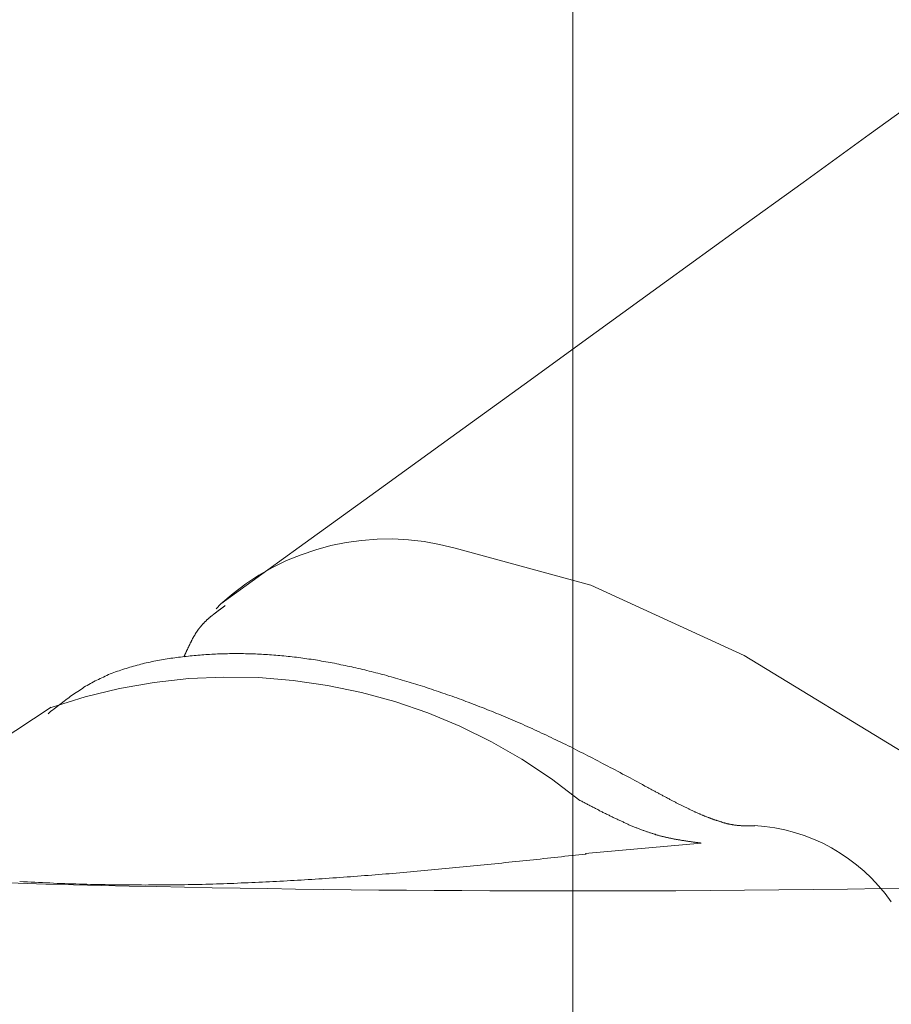
# Model space of a CAD drawing. Extents: x 0 to 1050, y 0 to 1579.
# Drawn here: x 690 to 693, y 1174 to 1177 of the extents above; entities that cross this region are included whole.
import ezdxf

# ---------------------------------------------------------------- set-up
doc = ezdxf.new("R2010")
doc.units = 0
doc.header["$LTSCALE"] = 5
doc.linetypes.add('YCENTER_1', pattern=[13, 10, -1, 1, -1])
doc.linetypes.add('YDIVIDE_1', pattern=[15, 10, -1, 1, -1, 1, -1])
doc.layers.add('YKK_13', color=4, linetype='CONTINUOUS', lineweight=13)

msp = doc.modelspace()

# ---------------------------------------------------------------- linework, layer by layer
at = {"layer": 'YKK_13', "linetype": 'YCENTER_1'}
msp.add_line((691.65, 1199.9626), (691.65, 1171.2132), dxfattribs=at)
at = {"layer": 'YKK_13', "linetype": 'YDIVIDE_1'}
for p, q in [((692.5263, 1176.7001), (692.7173, 1176.8386)), ((692.3308, 1176.5586), (692.5263, 1176.7001)), ((692.1313, 1176.4141), (692.3308, 1176.5586)), ((691.9273, 1176.2666), (692.1313, 1176.4141)), ((691.7188, 1176.1156), (691.9273, 1176.2666)), ((691.5058, 1175.9611), (691.7188, 1176.1156)), ((691.2883, 1175.8036), (691.5058, 1175.9611)), ((691.0663, 1175.6431), (691.2883, 1175.8036)), ((690.8393, 1175.4791), (691.0663, 1175.6431)), ((690.6083, 1175.3116), (690.8393, 1175.4791)), ((691.3014, 1175.4761), (691.7027, 1175.3667)), ((691.7027, 1175.3667), (692.1564, 1175.159)), ((690.6081, 1175.3116), (690.594, 1175.2968)), ((690.6108, 1175.2991), (690.6098, 1175.2981)), ((690.6118, 1175.2996), (690.6108, 1175.2991)), ((690.6128, 1175.3006), (690.6118, 1175.2996)), ((690.6138, 1175.3011), (690.6128, 1175.3006)), ((690.6148, 1175.3021), (690.6138, 1175.3011)), ((690.6158, 1175.3026), (690.6148, 1175.3021)), ((690.6168, 1175.3036), (690.6158, 1175.3026)), ((690.6178, 1175.3041), (690.6168, 1175.3036)), ((690.6188, 1175.3051), (690.6178, 1175.3041)), ((690.6198, 1175.3056), (690.6188, 1175.3051)), ((690.6208, 1175.3066), (690.6198, 1175.3056)), ((690.5733, 1175.2701), (690.5723, 1175.2691)), ((690.5743, 1175.2706), (690.5733, 1175.2701)), ((690.5753, 1175.2716), (690.5743, 1175.2706)), ((690.5763, 1175.2721), (690.5753, 1175.2716)), ((690.5768, 1175.2731), (690.5763, 1175.2721)), ((690.5778, 1175.2741), (690.5768, 1175.2731)), ((690.5788, 1175.2746), (690.5778, 1175.2741)), ((690.5798, 1175.2756), (690.5788, 1175.2746)), ((690.5808, 1175.2761), (690.5798, 1175.2756)), ((690.5818, 1175.2771), (690.5808, 1175.2761)), ((690.5828, 1175.2781), (690.5818, 1175.2771)), ((690.5838, 1175.2786), (690.5828, 1175.2781)), ((690.5848, 1175.2796), (690.5838, 1175.2786)), ((690.5858, 1175.2801), (690.5848, 1175.2796)), ((690.5868, 1175.2811), (690.5858, 1175.2801)), ((690.5878, 1175.2816), (690.5868, 1175.2811)), ((690.5888, 1175.2826), (690.5878, 1175.2816)), ((690.5898, 1175.2831), (690.5888, 1175.2826)), ((690.5908, 1175.2841), (690.5898, 1175.2831)), ((690.5918, 1175.2846), (690.5908, 1175.2841)), ((690.5928, 1175.2856), (690.5918, 1175.2846)), ((690.5938, 1175.2861), (690.5928, 1175.2856)), ((690.5948, 1175.2871), (690.5938, 1175.2861)), ((690.5958, 1175.2881), (690.5948, 1175.2871)), ((690.5968, 1175.2886), (690.5958, 1175.2881)), ((690.5978, 1175.2896), (690.5968, 1175.2886)), ((690.5988, 1175.2901), (690.5978, 1175.2896)), ((690.5998, 1175.2911), (690.5988, 1175.2901)), ((690.6008, 1175.2916), (690.5998, 1175.2911)), ((690.6018, 1175.2926), (690.6008, 1175.2916)), ((690.6028, 1175.2931), (690.6018, 1175.2926)), ((690.6038, 1175.2936), (690.6028, 1175.2931)), ((690.6048, 1175.2946), (690.6038, 1175.2936)), ((690.6058, 1175.2951), (690.6048, 1175.2946)), ((690.6068, 1175.2961), (690.6058, 1175.2951)), ((690.6078, 1175.2966), (690.6068, 1175.2961)), ((690.6088, 1175.2976), (690.6078, 1175.2966)), ((690.6098, 1175.2981), (690.6088, 1175.2976)), ((690.5453, 1175.2406), (690.5443, 1175.2396)), ((690.5458, 1175.2416), (690.5453, 1175.2406)), ((690.5468, 1175.2426), (690.5458, 1175.2416)), ((690.5473, 1175.2436), (690.5468, 1175.2426)), ((690.5483, 1175.2446), (690.5473, 1175.2436)), ((690.5493, 1175.2456), (690.5483, 1175.2446)), ((690.5498, 1175.2466), (690.5493, 1175.2456)), ((690.5508, 1175.2471), (690.5498, 1175.2466)), ((690.5513, 1175.2481), (690.5508, 1175.2471)), ((690.5523, 1175.2491), (690.5513, 1175.2481)), ((690.5533, 1175.2501), (690.5523, 1175.2491)), ((690.5538, 1175.2511), (690.5533, 1175.2501)), ((690.5548, 1175.2521), (690.5538, 1175.2511)), ((690.5558, 1175.2526), (690.5548, 1175.2521)), ((690.5563, 1175.2536), (690.5558, 1175.2526)), ((690.5573, 1175.2546), (690.5563, 1175.2536)), ((690.5583, 1175.2556), (690.5573, 1175.2546)), ((690.5588, 1175.2561), (690.5583, 1175.2556)), ((690.5598, 1175.2571), (690.5588, 1175.2561)), ((690.5608, 1175.2581), (690.5598, 1175.2571)), ((690.5613, 1175.2591), (690.5608, 1175.2581)), ((690.5623, 1175.2596), (690.5613, 1175.2591)), ((690.5633, 1175.2606), (690.5623, 1175.2596)), ((690.5643, 1175.2616), (690.5633, 1175.2606)), ((690.5653, 1175.2626), (690.5643, 1175.2616)), ((690.5658, 1175.2631), (690.5653, 1175.2626)), ((690.5668, 1175.2641), (690.5658, 1175.2631)), ((690.5678, 1175.2651), (690.5668, 1175.2641)), ((690.5688, 1175.2656), (690.5678, 1175.2651)), ((690.5698, 1175.2666), (690.5688, 1175.2656)), ((690.5703, 1175.2676), (690.5698, 1175.2666)), ((690.5713, 1175.2681), (690.5703, 1175.2676)), ((690.5723, 1175.2691), (690.5713, 1175.2681)), ((690.5263, 1175.2116), (690.5258, 1175.2106)), ((690.5268, 1175.2126), (690.5263, 1175.2116)), ((690.5273, 1175.2141), (690.5268, 1175.2126)), ((690.5283, 1175.2151), (690.5273, 1175.2141)), ((690.5288, 1175.2161), (690.5283, 1175.2151)), ((690.5293, 1175.2171), (690.5288, 1175.2161)), ((690.5298, 1175.2181), (690.5293, 1175.2171)), ((690.5308, 1175.2191), (690.5298, 1175.2181)), ((690.5313, 1175.2201), (690.5308, 1175.2191)), ((690.5318, 1175.2216), (690.5313, 1175.2201)), ((690.5328, 1175.2226), (690.5318, 1175.2216)), ((690.5333, 1175.2236), (690.5328, 1175.2226)), ((690.5338, 1175.2246), (690.5333, 1175.2236)), ((690.5343, 1175.2256), (690.5338, 1175.2246)), ((690.5353, 1175.2266), (690.5343, 1175.2256)), ((690.5358, 1175.2276), (690.5353, 1175.2266)), ((690.5368, 1175.2286), (690.5358, 1175.2276)), ((690.5373, 1175.2296), (690.5368, 1175.2286)), ((690.5378, 1175.2306), (690.5373, 1175.2296)), ((690.5388, 1175.2316), (690.5378, 1175.2306)), ((690.5393, 1175.2326), (690.5388, 1175.2316)), ((690.5403, 1175.2336), (690.5393, 1175.2326)), ((690.5408, 1175.2346), (690.5403, 1175.2336)), ((690.5413, 1175.2356), (690.5408, 1175.2346)), ((690.5423, 1175.2366), (690.5413, 1175.2356)), ((690.5428, 1175.2376), (690.5423, 1175.2366)), ((690.5438, 1175.2386), (690.5428, 1175.2376)), ((690.5443, 1175.2396), (690.5438, 1175.2386)), ((690.5113, 1175.1826), (690.5108, 1175.1811)), ((690.5118, 1175.1836), (690.5113, 1175.1826)), ((690.5123, 1175.1846), (690.5118, 1175.1836)), ((690.5128, 1175.1861), (690.5123, 1175.1846)), ((690.5138, 1175.1871), (690.5128, 1175.1861)), ((690.5143, 1175.1881), (690.5138, 1175.1871)), ((690.5148, 1175.1891), (690.5143, 1175.1881)), ((690.5153, 1175.1906), (690.5148, 1175.1891)), ((690.5158, 1175.1916), (690.5153, 1175.1906)), ((690.5163, 1175.1926), (690.5158, 1175.1916)), ((690.5168, 1175.1941), (690.5163, 1175.1926)), ((690.5173, 1175.1951), (690.5168, 1175.1941)), ((690.5178, 1175.1961), (690.5173, 1175.1951)), ((690.5188, 1175.1971), (690.5178, 1175.1961)), ((690.5193, 1175.1986), (690.5188, 1175.1971)), ((690.5198, 1175.1996), (690.5193, 1175.1986)), ((690.5203, 1175.2006), (690.5198, 1175.1996)), ((690.5208, 1175.2016), (690.5203, 1175.2006)), ((690.5213, 1175.2031), (690.5208, 1175.2016)), ((690.5218, 1175.2041), (690.5213, 1175.2031)), ((690.5228, 1175.2051), (690.5218, 1175.2041)), ((690.5233, 1175.2061), (690.5228, 1175.2051)), ((690.5238, 1175.2076), (690.5233, 1175.2061)), ((690.5243, 1175.2086), (690.5238, 1175.2076)), ((690.5248, 1175.2096), (690.5243, 1175.2086)), ((690.5258, 1175.2106), (690.5248, 1175.2096)), ((690.4828, 1175.1536), (690.4773, 1175.1526)), ((690.4888, 1175.1541), (690.4828, 1175.1536)), ((690.4943, 1175.1551), (690.4888, 1175.1541)), ((690.5003, 1175.1556), (690.4943, 1175.1551)), ((690.4993, 1175.1556), (690.4988, 1175.1546)), ((690.4998, 1175.1566), (690.4993, 1175.1556)), ((690.5003, 1175.1581), (690.4998, 1175.1566)), ((690.5008, 1175.1591), (690.5003, 1175.1581)), ((690.5058, 1175.1561), (690.5003, 1175.1556)), ((690.5013, 1175.1601), (690.5008, 1175.1591)), ((690.5018, 1175.1616), (690.5013, 1175.1601)), ((690.5023, 1175.1626), (690.5018, 1175.1616)), ((690.5028, 1175.1636), (690.5023, 1175.1626)), ((690.5033, 1175.1651), (690.5028, 1175.1636)), ((690.5038, 1175.1661), (690.5033, 1175.1651)), ((690.5048, 1175.1671), (690.5038, 1175.1661)), ((690.5053, 1175.1686), (690.5048, 1175.1671)), ((690.5058, 1175.1696), (690.5053, 1175.1686)), ((690.5063, 1175.1706), (690.5058, 1175.1696)), ((690.5118, 1175.1571), (690.5058, 1175.1561)), ((690.5068, 1175.1721), (690.5063, 1175.1706)), ((690.5073, 1175.1731), (690.5068, 1175.1721)), ((690.5078, 1175.1741), (690.5073, 1175.1731)), ((690.5083, 1175.1756), (690.5078, 1175.1741)), ((690.5088, 1175.1766), (690.5083, 1175.1756)), ((690.5093, 1175.1776), (690.5088, 1175.1766)), ((690.5098, 1175.1791), (690.5093, 1175.1776)), ((690.5103, 1175.1801), (690.5098, 1175.1791)), ((690.5108, 1175.1811), (690.5103, 1175.1801)), ((690.5173, 1175.1576), (690.5118, 1175.1571)), ((690.5233, 1175.1581), (690.5173, 1175.1576)), ((690.5288, 1175.1586), (690.5233, 1175.1581)), ((690.5348, 1175.1591), (690.5288, 1175.1586)), ((690.5403, 1175.1596), (690.5348, 1175.1591)), ((690.5463, 1175.1601), (690.5403, 1175.1596)), ((690.5518, 1175.1606), (690.5463, 1175.1601)), ((690.5578, 1175.1611), (690.5518, 1175.1606)), ((690.5633, 1175.1616), (690.5578, 1175.1611)), ((690.5693, 1175.1621), (690.5633, 1175.1616)), ((690.5748, 1175.1621), (690.5693, 1175.1621)), ((690.5808, 1175.1626), (690.5748, 1175.1621)), ((690.5868, 1175.1631), (690.5808, 1175.1626)), ((690.5923, 1175.1631), (690.5868, 1175.1631)), ((690.5983, 1175.1636), (690.5923, 1175.1631)), ((690.6043, 1175.1636), (690.5983, 1175.1636)), ((690.6098, 1175.1641), (690.6043, 1175.1636)), ((690.6158, 1175.1641), (690.6098, 1175.1641)), ((690.6218, 1175.1641), (690.6158, 1175.1641)), ((690.6273, 1175.1641), (690.6218, 1175.1641)), ((690.6333, 1175.1646), (690.6273, 1175.1641)), ((690.6393, 1175.1646), (690.6333, 1175.1646)), ((690.6453, 1175.1646), (690.6393, 1175.1646)), ((690.6508, 1175.1646), (690.6453, 1175.1646)), ((690.6568, 1175.1646), (690.6508, 1175.1646)), ((690.6628, 1175.1646), (690.6568, 1175.1646)), ((690.6688, 1175.1646), (690.6628, 1175.1646)), ((690.6748, 1175.1646), (690.6688, 1175.1646)), ((690.6808, 1175.1641), (690.6748, 1175.1646)), ((690.6863, 1175.1641), (690.6808, 1175.1641)), ((690.6923, 1175.1641), (690.6863, 1175.1641)), ((690.6983, 1175.1641), (690.6923, 1175.1641)), ((690.7043, 1175.1636), (690.6983, 1175.1641)), ((690.7103, 1175.1636), (690.7043, 1175.1636)), ((690.7163, 1175.1631), (690.7103, 1175.1636)), ((690.7223, 1175.1631), (690.7163, 1175.1631)), ((690.7283, 1175.1626), (690.7223, 1175.1631)), ((690.7343, 1175.1621), (690.7283, 1175.1626)), ((690.7403, 1175.1621), (690.7343, 1175.1621)), ((690.7463, 1175.1616), (690.7403, 1175.1621)), ((690.7523, 1175.1611), (690.7463, 1175.1616)), ((690.7583, 1175.1606), (690.7523, 1175.1611)), ((690.7643, 1175.1601), (690.7583, 1175.1606)), ((690.7708, 1175.1596), (690.7643, 1175.1601)), ((690.7768, 1175.1591), (690.7708, 1175.1596)), ((690.7828, 1175.1586), (690.7768, 1175.1591)), ((690.7888, 1175.1581), (690.7828, 1175.1586)), ((690.7948, 1175.1576), (690.7888, 1175.1581)), ((690.8008, 1175.1571), (690.7948, 1175.1576)), ((690.8073, 1175.1561), (690.8008, 1175.1571)), ((690.8133, 1175.1556), (690.8073, 1175.1561)), ((690.8193, 1175.1551), (690.8133, 1175.1556)), ((690.8258, 1175.1541), (690.8193, 1175.1551)), ((690.8318, 1175.1536), (690.8258, 1175.1541)), ((690.8378, 1175.1526), (690.8318, 1175.1536)), ((692.1564, 1175.159), (692.6486, 1174.8594)), ((690.3383, 1175.1241), (690.3333, 1175.1226)), ((690.3438, 1175.1256), (690.3383, 1175.1241)), ((690.3493, 1175.1271), (690.3438, 1175.1256)), ((690.3548, 1175.1286), (690.3493, 1175.1271)), ((690.3603, 1175.1301), (690.3548, 1175.1286)), ((690.3658, 1175.1316), (690.3603, 1175.1301)), ((690.3708, 1175.1331), (690.3658, 1175.1316)), ((690.3763, 1175.1341), (690.3708, 1175.1331)), ((690.3818, 1175.1356), (690.3763, 1175.1341)), ((690.3873, 1175.1366), (690.3818, 1175.1356)), ((690.3928, 1175.1381), (690.3873, 1175.1366)), ((690.3988, 1175.1391), (690.3928, 1175.1381)), ((690.4043, 1175.1406), (690.3988, 1175.1391)), ((690.4098, 1175.1416), (690.4043, 1175.1406)), ((690.4153, 1175.1426), (690.4098, 1175.1416)), ((690.4208, 1175.1436), (690.4153, 1175.1426)), ((690.4263, 1175.1446), (690.4208, 1175.1436)), ((690.4323, 1175.1456), (690.4263, 1175.1446)), ((690.4378, 1175.1466), (690.4323, 1175.1456)), ((690.4433, 1175.1476), (690.4378, 1175.1466)), ((690.4488, 1175.1486), (690.4433, 1175.1476)), ((690.4548, 1175.1496), (690.4488, 1175.1486)), ((690.4603, 1175.1506), (690.4548, 1175.1496)), ((690.4658, 1175.1511), (690.4603, 1175.1506)), ((690.4718, 1175.1521), (690.4658, 1175.1511)), ((690.4773, 1175.1526), (690.4718, 1175.1521)), ((690.8443, 1175.1516), (690.8378, 1175.1526)), ((690.8503, 1175.1511), (690.8443, 1175.1516)), ((690.8563, 1175.1501), (690.8503, 1175.1511)), ((690.8628, 1175.1491), (690.8563, 1175.1501)), ((690.8688, 1175.1481), (690.8628, 1175.1491)), ((690.8753, 1175.1476), (690.8688, 1175.1481)), ((690.8813, 1175.1466), (690.8753, 1175.1476)), ((690.8878, 1175.1456), (690.8813, 1175.1466)), ((690.8938, 1175.1446), (690.8878, 1175.1456)), ((690.9003, 1175.1436), (690.8938, 1175.1446)), ((690.9063, 1175.1421), (690.9003, 1175.1436)), ((690.9128, 1175.1411), (690.9063, 1175.1421)), ((690.9188, 1175.1401), (690.9128, 1175.1411)), ((690.9253, 1175.1391), (690.9188, 1175.1401)), ((690.9318, 1175.1376), (690.9253, 1175.1391)), ((690.9378, 1175.1366), (690.9318, 1175.1376)), ((690.9443, 1175.1356), (690.9378, 1175.1366)), ((690.9508, 1175.1341), (690.9443, 1175.1356)), ((690.9568, 1175.1331), (690.9508, 1175.1341)), ((690.9633, 1175.1316), (690.9568, 1175.1331)), ((690.9698, 1175.1301), (690.9633, 1175.1316)), ((690.9758, 1175.1291), (690.9698, 1175.1301)), ((690.9823, 1175.1276), (690.9758, 1175.1291)), ((690.9888, 1175.1261), (690.9823, 1175.1276)), ((690.9953, 1175.1251), (690.9888, 1175.1261)), ((691.0018, 1175.1236), (690.9953, 1175.1251)), ((690.2608, 1175.0951), (690.2558, 1175.0931)), ((690.2658, 1175.0976), (690.2608, 1175.0951)), ((690.2708, 1175.0996), (690.2658, 1175.0976)), ((690.2758, 1175.1021), (690.2708, 1175.0996)), ((690.2808, 1175.1041), (690.2758, 1175.1021)), ((690.2863, 1175.1061), (690.2808, 1175.1041)), ((690.2913, 1175.1081), (690.2863, 1175.1061)), ((690.2963, 1175.1101), (690.2913, 1175.1081)), ((690.3018, 1175.1121), (690.2963, 1175.1101)), ((690.3068, 1175.1136), (690.3018, 1175.1121)), ((690.3118, 1175.1156), (690.3068, 1175.1136)), ((690.3173, 1175.1171), (690.3118, 1175.1156)), ((690.3228, 1175.1191), (690.3173, 1175.1171)), ((690.3278, 1175.1206), (690.3228, 1175.1191)), ((690.3333, 1175.1226), (690.3278, 1175.1206)), ((691.0078, 1175.1221), (691.0018, 1175.1236)), ((691.0143, 1175.1206), (691.0078, 1175.1221)), ((691.0208, 1175.1191), (691.0143, 1175.1206)), ((691.0273, 1175.1176), (691.0208, 1175.1191)), ((691.0338, 1175.1161), (691.0273, 1175.1176)), ((691.0403, 1175.1141), (691.0338, 1175.1161)), ((691.0468, 1175.1126), (691.0403, 1175.1141)), ((691.0533, 1175.1111), (691.0468, 1175.1126)), ((691.0598, 1175.1096), (691.0533, 1175.1111)), ((691.0663, 1175.1076), (691.0598, 1175.1096)), ((691.0728, 1175.1061), (691.0663, 1175.1076)), ((691.0793, 1175.1046), (691.0728, 1175.1061)), ((691.0858, 1175.1026), (691.0793, 1175.1046)), ((691.0923, 1175.1011), (691.0858, 1175.1026)), ((691.0988, 1175.0991), (691.0923, 1175.1011)), ((691.1053, 1175.0971), (691.0988, 1175.0991)), ((691.1118, 1175.0956), (691.1053, 1175.0971)), ((691.1188, 1175.0936), (691.1118, 1175.0956)), ((690.2073, 1175.0676), (690.2028, 1175.0646)), ((690.2123, 1175.0701), (690.2073, 1175.0676)), ((690.2168, 1175.0731), (690.2123, 1175.0701)), ((690.2218, 1175.0756), (690.2168, 1175.0731)), ((690.2263, 1175.0781), (690.2218, 1175.0756)), ((690.2313, 1175.0811), (690.2263, 1175.0781)), ((690.2363, 1175.0836), (690.2313, 1175.0811)), ((690.2408, 1175.0861), (690.2363, 1175.0836)), ((690.2458, 1175.0881), (690.2408, 1175.0861)), ((690.2508, 1175.0906), (690.2458, 1175.0881)), ((690.2558, 1175.0931), (690.2508, 1175.0906)), ((691.1253, 1175.0916), (691.1188, 1175.0936)), ((691.1318, 1175.0901), (691.1253, 1175.0916)), ((691.1383, 1175.0881), (691.1318, 1175.0901)), ((691.1448, 1175.0861), (691.1383, 1175.0881)), ((691.1518, 1175.0841), (691.1448, 1175.0861)), ((691.1583, 1175.0821), (691.1518, 1175.0841)), ((691.1648, 1175.0801), (691.1583, 1175.0821)), ((691.1713, 1175.0781), (691.1648, 1175.0801)), ((691.1783, 1175.0761), (691.1713, 1175.0781)), ((691.1848, 1175.0741), (691.1783, 1175.0761)), ((691.1913, 1175.0721), (691.1848, 1175.0741)), ((691.1983, 1175.0696), (691.1913, 1175.0721)), ((691.2048, 1175.0676), (691.1983, 1175.0696)), ((691.2113, 1175.0656), (691.2048, 1175.0676)), ((691.2183, 1175.0631), (691.2113, 1175.0656)), ((690.1623, 1175.0371), (690.1578, 1175.0336)), ((690.1663, 1175.0401), (690.1623, 1175.0371)), ((690.1708, 1175.0436), (690.1663, 1175.0401)), ((690.1753, 1175.0466), (690.1708, 1175.0436)), ((690.1798, 1175.0496), (690.1753, 1175.0466)), ((690.1843, 1175.0526), (690.1798, 1175.0496)), ((690.1893, 1175.0556), (690.1843, 1175.0526)), ((690.1938, 1175.0586), (690.1893, 1175.0556)), ((690.1983, 1175.0616), (690.1938, 1175.0586)), ((690.2028, 1175.0646), (690.1983, 1175.0616)), ((691.2248, 1175.0611), (691.2183, 1175.0631)), ((691.2318, 1175.0591), (691.2248, 1175.0611)), ((691.2383, 1175.0566), (691.2318, 1175.0591)), ((691.2453, 1175.0546), (691.2383, 1175.0566)), ((691.2518, 1175.0521), (691.2453, 1175.0546)), ((691.2588, 1175.0496), (691.2518, 1175.0521)), ((691.2653, 1175.0476), (691.2588, 1175.0496)), ((691.2723, 1175.0451), (691.2653, 1175.0476)), ((691.2788, 1175.0426), (691.2723, 1175.0451)), ((691.2858, 1175.0401), (691.2788, 1175.0426)), ((691.2923, 1175.0381), (691.2858, 1175.0401)), ((691.2993, 1175.0356), (691.2923, 1175.0381)), ((690.1228, 1175.0071), (690.1183, 1175.0036)), ((690.1273, 1175.0106), (690.1228, 1175.0071)), ((690.1313, 1175.0141), (690.1273, 1175.0106)), ((690.1358, 1175.0171), (690.1313, 1175.0141)), ((690.1403, 1175.0206), (690.1358, 1175.0171)), ((690.1443, 1175.0241), (690.1403, 1175.0206)), ((690.1488, 1175.0271), (690.1443, 1175.0241)), ((690.1533, 1175.0306), (690.1488, 1175.0271)), ((690.1578, 1175.0336), (690.1533, 1175.0306)), ((691.3063, 1175.0331), (691.2993, 1175.0356)), ((691.3128, 1175.0306), (691.3063, 1175.0331)), ((691.3198, 1175.0281), (691.3128, 1175.0306)), ((691.3268, 1175.0256), (691.3198, 1175.0281)), ((691.3333, 1175.0231), (691.3268, 1175.0256)), ((691.3403, 1175.0206), (691.3333, 1175.0231)), ((691.3473, 1175.0176), (691.3403, 1175.0206)), ((691.3543, 1175.0151), (691.3473, 1175.0176)), ((691.3608, 1175.0126), (691.3543, 1175.0151)), ((691.3678, 1175.0101), (691.3608, 1175.0126)), ((691.3748, 1175.0071), (691.3678, 1175.0101)), ((691.3818, 1175.0046), (691.3748, 1175.0071)), ((690.1054, 1175.0054), (689.355, 1174.5104)), ((690.1013, 1174.9901), (690.0968, 1174.9866)), ((690.1053, 1174.9936), (690.1013, 1174.9901)), ((690.1098, 1174.9971), (690.1053, 1174.9936)), ((690.1143, 1175.0006), (690.1098, 1174.9971)), ((690.1183, 1175.0036), (690.1143, 1175.0006)), ((691.3888, 1175.0016), (691.3818, 1175.0046)), ((691.3953, 1174.9991), (691.3888, 1175.0016)), ((691.4023, 1174.9961), (691.3953, 1174.9991)), ((691.4093, 1174.9936), (691.4023, 1174.9961)), ((691.4163, 1174.9906), (691.4093, 1174.9936)), ((691.4233, 1174.9876), (691.4163, 1174.9906)), ((691.4303, 1174.9851), (691.4233, 1174.9876)), ((691.4373, 1174.9821), (691.4303, 1174.9851)), ((691.4443, 1174.9791), (691.4373, 1174.9821)), ((691.4513, 1174.9761), (691.4443, 1174.9791)), ((691.4583, 1174.9731), (691.4513, 1174.9761)), ((691.4653, 1174.9701), (691.4583, 1174.9731)), ((691.4723, 1174.9671), (691.4653, 1174.9701)), ((691.4793, 1174.9641), (691.4723, 1174.9671)), ((691.4863, 1174.9611), (691.4793, 1174.9641)), ((691.4933, 1174.9581), (691.4863, 1174.9611)), ((691.5003, 1174.9551), (691.4933, 1174.9581)), ((691.5073, 1174.9521), (691.5003, 1174.9551)), ((691.5143, 1174.9486), (691.5073, 1174.9521)), ((691.5218, 1174.9456), (691.5143, 1174.9486)), ((691.5288, 1174.9426), (691.5218, 1174.9456)), ((691.5358, 1174.9391), (691.5288, 1174.9426)), ((691.5428, 1174.9361), (691.5358, 1174.9391)), ((691.5498, 1174.9326), (691.5428, 1174.9361)), ((691.5573, 1174.9291), (691.5498, 1174.9326)), ((691.5643, 1174.9261), (691.5573, 1174.9291)), ((691.5713, 1174.9226), (691.5643, 1174.9261)), ((691.5783, 1174.9191), (691.5713, 1174.9226)), ((691.5858, 1174.9161), (691.5783, 1174.9191)), ((691.5928, 1174.9126), (691.5858, 1174.9161)), ((691.5998, 1174.9091), (691.5928, 1174.9126)), ((691.6073, 1174.9056), (691.5998, 1174.9091)), ((691.6143, 1174.9021), (691.6073, 1174.9056)), ((691.6218, 1174.8986), (691.6143, 1174.9021)), ((691.6288, 1174.8951), (691.6218, 1174.8986)), ((691.6363, 1174.8916), (691.6288, 1174.8951)), ((691.6433, 1174.8881), (691.6363, 1174.8916)), ((691.6503, 1174.8841), (691.6433, 1174.8881)), ((691.6578, 1174.8806), (691.6503, 1174.8841)), ((691.6648, 1174.8771), (691.6578, 1174.8806)), ((691.6723, 1174.8731), (691.6648, 1174.8771)), ((691.6798, 1174.8696), (691.6723, 1174.8731)), ((691.6868, 1174.8661), (691.6798, 1174.8696)), ((691.6943, 1174.8621), (691.6868, 1174.8661)), ((691.7013, 1174.8586), (691.6943, 1174.8621)), ((691.7088, 1174.8546), (691.7013, 1174.8586)), ((691.7158, 1174.8511), (691.7088, 1174.8546)), ((691.7233, 1174.8471), (691.7158, 1174.8511)), ((691.7308, 1174.8431), (691.7233, 1174.8471)), ((691.7378, 1174.8396), (691.7308, 1174.8431)), ((691.7453, 1174.8356), (691.7378, 1174.8396)), ((691.7528, 1174.8316), (691.7453, 1174.8356)), ((691.7598, 1174.8276), (691.7528, 1174.8316)), ((691.7673, 1174.8241), (691.7598, 1174.8276)), ((691.7748, 1174.8201), (691.7673, 1174.8241)), ((691.7818, 1174.8161), (691.7748, 1174.8201)), ((691.7893, 1174.8121), (691.7818, 1174.8161)), ((691.7968, 1174.8081), (691.7893, 1174.8121)), ((691.8038, 1174.8046), (691.7968, 1174.8081)), ((691.8113, 1174.8006), (691.8038, 1174.8046)), ((691.8188, 1174.7966), (691.8113, 1174.8006)), ((691.8263, 1174.7926), (691.8188, 1174.7966)), ((691.8333, 1174.7886), (691.8263, 1174.7926)), ((691.8408, 1174.7846), (691.8333, 1174.7886)), ((691.8483, 1174.7806), (691.8408, 1174.7846)), ((691.8553, 1174.7766), (691.8483, 1174.7806)), ((691.8628, 1174.7726), (691.8553, 1174.7766)), ((691.8629, 1174.7727), (691.8582, 1174.7753)), ((691.8653, 1174.7716), (691.8628, 1174.7726)), ((691.8673, 1174.7701), (691.8653, 1174.7716)), ((691.8698, 1174.7691), (691.8673, 1174.7701)), ((691.8718, 1174.7681), (691.8698, 1174.7691)), ((691.8743, 1174.7666), (691.8718, 1174.7681)), ((691.8763, 1174.7656), (691.8743, 1174.7666)), ((691.8788, 1174.7641), (691.8763, 1174.7656)), ((691.8808, 1174.7631), (691.8788, 1174.7641)), ((691.8833, 1174.7616), (691.8808, 1174.7631)), ((691.8853, 1174.7606), (691.8833, 1174.7616)), ((691.8878, 1174.7591), (691.8853, 1174.7606)), ((691.8898, 1174.7581), (691.8878, 1174.7591)), ((691.8923, 1174.7571), (691.8898, 1174.7581)), ((691.8943, 1174.7556), (691.8923, 1174.7571)), ((691.8963, 1174.7546), (691.8943, 1174.7556)), ((691.8988, 1174.7531), (691.8963, 1174.7546)), ((691.9008, 1174.7521), (691.8988, 1174.7531)), ((691.9033, 1174.7511), (691.9008, 1174.7521)), ((691.9053, 1174.7496), (691.9033, 1174.7511)), ((691.9078, 1174.7486), (691.9053, 1174.7496)), ((691.9098, 1174.7471), (691.9078, 1174.7486)), ((691.9123, 1174.7461), (691.9098, 1174.7471)), ((691.9143, 1174.7451), (691.9123, 1174.7461)), ((691.9163, 1174.7436), (691.9143, 1174.7451)), ((691.6703, 1174.7301), (691.6728, 1174.7286)), ((691.6728, 1174.7286), (691.6758, 1174.7276)), ((691.6758, 1174.7276), (691.6783, 1174.7261)), ((691.6783, 1174.7261), (691.6808, 1174.7246)), ((691.6808, 1174.7246), (691.6833, 1174.7236)), ((691.6833, 1174.7236), (691.6858, 1174.7221)), ((691.6858, 1174.7221), (691.6883, 1174.7206)), ((691.6883, 1174.7206), (691.6908, 1174.7196)), ((691.6908, 1174.7196), (691.6933, 1174.7181)), ((691.6933, 1174.7181), (691.6958, 1174.7171)), ((691.6958, 1174.7171), (691.6983, 1174.7156)), ((691.9188, 1174.7426), (691.9163, 1174.7436)), ((691.9208, 1174.7416), (691.9188, 1174.7426)), ((691.9233, 1174.7401), (691.9208, 1174.7416)), ((691.9253, 1174.7391), (691.9233, 1174.7401)), ((691.9273, 1174.7381), (691.9253, 1174.7391)), ((691.9298, 1174.7366), (691.9273, 1174.7381)), ((691.9318, 1174.7356), (691.9298, 1174.7366)), ((691.9343, 1174.7346), (691.9318, 1174.7356)), ((691.9363, 1174.7331), (691.9343, 1174.7346)), ((691.9383, 1174.7321), (691.9363, 1174.7331)), ((691.9408, 1174.7311), (691.9383, 1174.7321)), ((691.9428, 1174.7301), (691.9408, 1174.7311)), ((691.9448, 1174.7286), (691.9428, 1174.7301)), ((691.9468, 1174.7276), (691.9448, 1174.7286)), ((691.9493, 1174.7266), (691.9468, 1174.7276)), ((691.9513, 1174.7256), (691.9493, 1174.7266)), ((691.9533, 1174.7246), (691.9513, 1174.7256)), ((691.9558, 1174.7231), (691.9533, 1174.7246)), ((691.9578, 1174.7221), (691.9558, 1174.7231)), ((691.9598, 1174.7211), (691.9578, 1174.7221)), ((691.9618, 1174.7201), (691.9598, 1174.7211)), ((691.9638, 1174.7191), (691.9618, 1174.7201)), ((691.9663, 1174.7181), (691.9638, 1174.7191)), ((691.9683, 1174.7166), (691.9663, 1174.7181)), ((691.9703, 1174.7156), (691.9683, 1174.7166)), ((691.6983, 1174.7156), (691.7008, 1174.7141)), ((691.7008, 1174.7141), (691.7038, 1174.7131)), ((691.7038, 1174.7131), (691.7063, 1174.7116)), ((691.7063, 1174.7116), (691.7088, 1174.7101)), ((691.7088, 1174.7101), (691.7113, 1174.7091)), ((691.7113, 1174.7091), (691.7138, 1174.7076)), ((691.7138, 1174.7076), (691.7163, 1174.7061)), ((691.7163, 1174.7061), (691.7188, 1174.7051)), ((691.7188, 1174.7051), (691.7213, 1174.7036)), ((691.7213, 1174.7036), (691.7238, 1174.7026)), ((691.7238, 1174.7026), (691.7263, 1174.7011)), ((691.7263, 1174.7011), (691.7288, 1174.6996)), ((691.7288, 1174.6996), (691.7313, 1174.6986)), ((691.7313, 1174.6986), (691.7338, 1174.6971)), ((691.7338, 1174.6971), (691.7363, 1174.6961)), ((691.7363, 1174.6961), (691.7388, 1174.6946)), ((691.7388, 1174.6946), (691.7413, 1174.6936)), ((691.7413, 1174.6936), (691.7438, 1174.6921)), ((691.7438, 1174.6921), (691.7463, 1174.6911)), ((691.7463, 1174.6911), (691.7488, 1174.6896)), ((691.7488, 1174.6896), (691.7518, 1174.6886)), ((691.7518, 1174.6886), (691.7543, 1174.6871)), ((691.7543, 1174.6871), (691.7568, 1174.6861)), ((691.9723, 1174.7146), (691.9703, 1174.7156)), ((691.9743, 1174.7136), (691.9723, 1174.7146)), ((691.9763, 1174.7126), (691.9743, 1174.7136)), ((691.9783, 1174.7116), (691.9763, 1174.7126)), ((691.9803, 1174.7106), (691.9783, 1174.7116)), ((691.9823, 1174.7096), (691.9803, 1174.7106)), ((691.9848, 1174.7086), (691.9823, 1174.7096)), ((691.9868, 1174.7076), (691.9848, 1174.7086)), ((691.9888, 1174.7066), (691.9868, 1174.7076)), ((691.9908, 1174.7056), (691.9888, 1174.7066)), ((691.9928, 1174.7046), (691.9908, 1174.7056)), ((691.9943, 1174.7041), (691.9928, 1174.7046)), ((691.9963, 1174.7031), (691.9943, 1174.7041)), ((691.9983, 1174.7021), (691.9963, 1174.7031)), ((692.0003, 1174.7011), (691.9983, 1174.7021)), ((692.0023, 1174.7001), (692.0003, 1174.7011)), ((692.0043, 1174.6991), (692.0023, 1174.7001)), ((692.0063, 1174.6986), (692.0043, 1174.6991)), ((692.0083, 1174.6976), (692.0063, 1174.6986)), ((692.0103, 1174.6966), (692.0083, 1174.6976)), ((692.0118, 1174.6956), (692.0103, 1174.6966)), ((692.0138, 1174.6951), (692.0118, 1174.6956)), ((692.0158, 1174.6941), (692.0138, 1174.6951)), ((692.0178, 1174.6931), (692.0158, 1174.6941)), ((692.0193, 1174.6926), (692.0178, 1174.6931)), ((692.0213, 1174.6916), (692.0193, 1174.6926)), ((692.0233, 1174.6906), (692.0213, 1174.6916)), ((692.0253, 1174.6901), (692.0233, 1174.6906)), ((692.0268, 1174.6891), (692.0253, 1174.6901)), ((692.0288, 1174.6881), (692.0268, 1174.6891)), ((692.0303, 1174.6876), (692.0288, 1174.6881)), ((692.0323, 1174.6866), (692.0303, 1174.6876)), ((692.0343, 1174.6861), (692.0323, 1174.6866)), ((691.7568, 1174.6861), (691.7588, 1174.6846)), ((691.7588, 1174.6846), (691.7613, 1174.6836)), ((691.7613, 1174.6836), (691.7638, 1174.6821)), ((691.7638, 1174.6821), (691.7663, 1174.6811)), ((691.7663, 1174.6811), (691.7688, 1174.6796)), ((691.7688, 1174.6796), (691.7713, 1174.6786)), ((691.7713, 1174.6786), (691.7738, 1174.6776)), ((691.7738, 1174.6776), (691.7763, 1174.6761)), ((691.7763, 1174.6761), (691.7788, 1174.6751)), ((691.7788, 1174.6751), (691.7813, 1174.6741)), ((691.7813, 1174.6741), (691.7838, 1174.6726)), ((691.7838, 1174.6726), (691.7863, 1174.6716)), ((691.7863, 1174.6716), (691.7888, 1174.6706)), ((691.7888, 1174.6706), (691.7913, 1174.6691)), ((691.7913, 1174.6691), (691.7938, 1174.6681)), ((691.7938, 1174.6681), (691.7958, 1174.6671)), ((691.7958, 1174.6671), (691.7983, 1174.6661)), ((691.7983, 1174.6661), (691.8008, 1174.6646)), ((691.8008, 1174.6646), (691.8033, 1174.6636)), ((691.8033, 1174.6636), (691.8058, 1174.6626)), ((691.8058, 1174.6626), (691.8083, 1174.6616)), ((691.8083, 1174.6616), (691.8103, 1174.6606)), ((691.8103, 1174.6606), (691.8128, 1174.6596)), ((691.8128, 1174.6596), (691.8153, 1174.6581)), ((691.8153, 1174.6581), (691.8178, 1174.6571)), ((692.0358, 1174.6851), (692.0343, 1174.6861)), ((692.0378, 1174.6846), (692.0358, 1174.6851)), ((692.0393, 1174.6836), (692.0378, 1174.6846)), ((692.0413, 1174.6831), (692.0393, 1174.6836)), ((692.0428, 1174.6826), (692.0413, 1174.6831)), ((692.0448, 1174.6816), (692.0428, 1174.6826)), ((692.0463, 1174.6811), (692.0448, 1174.6816)), ((692.0483, 1174.6801), (692.0463, 1174.6811)), ((692.0498, 1174.6796), (692.0483, 1174.6801)), ((692.0518, 1174.6791), (692.0498, 1174.6796)), ((692.0533, 1174.6781), (692.0518, 1174.6791)), ((692.0553, 1174.6776), (692.0533, 1174.6781)), ((692.0568, 1174.6771), (692.0553, 1174.6776)), ((692.0583, 1174.6761), (692.0568, 1174.6771)), ((692.0603, 1174.6756), (692.0583, 1174.6761)), ((692.0618, 1174.6751), (692.0603, 1174.6756)), ((692.0633, 1174.6746), (692.0618, 1174.6751)), ((692.0653, 1174.6741), (692.0633, 1174.6746)), ((692.0668, 1174.6731), (692.0653, 1174.6741)), ((692.0683, 1174.6726), (692.0668, 1174.6731)), ((692.0703, 1174.6721), (692.0683, 1174.6726)), ((692.0718, 1174.6716), (692.0703, 1174.6721)), ((692.0733, 1174.6711), (692.0718, 1174.6716)), ((692.0748, 1174.6706), (692.0733, 1174.6711)), ((692.0768, 1174.6701), (692.0748, 1174.6706)), ((692.0783, 1174.6696), (692.0768, 1174.6701)), ((692.0798, 1174.6691), (692.0783, 1174.6696)), ((692.0813, 1174.6686), (692.0798, 1174.6691)), ((692.0828, 1174.6681), (692.0813, 1174.6686)), ((692.0843, 1174.6676), (692.0828, 1174.6681)), ((692.0858, 1174.6671), (692.0843, 1174.6676)), ((692.0878, 1174.6666), (692.0858, 1174.6671)), ((692.0893, 1174.6661), (692.0878, 1174.6666)), ((692.0908, 1174.6656), (692.0893, 1174.6661)), ((692.0923, 1174.6651), (692.0908, 1174.6656)), ((692.0938, 1174.6646), (692.0923, 1174.6651)), ((692.0953, 1174.6641), (692.0938, 1174.6646)), ((692.0968, 1174.6641), (692.0953, 1174.6641)), ((692.0983, 1174.6636), (692.0968, 1174.6641)), ((692.0998, 1174.6631), (692.0983, 1174.6636)), ((692.1013, 1174.6626), (692.0998, 1174.6631)), ((692.1028, 1174.6626), (692.1013, 1174.6626)), ((692.1043, 1174.6621), (692.1028, 1174.6626)), ((692.1058, 1174.6616), (692.1043, 1174.6621)), ((692.1068, 1174.6611), (692.1058, 1174.6616)), ((692.1083, 1174.6611), (692.1068, 1174.6611)), ((692.1098, 1174.6606), (692.1083, 1174.6611)), ((692.1113, 1174.6601), (692.1098, 1174.6606)), ((692.1128, 1174.6601), (692.1113, 1174.6601)), ((692.1143, 1174.6596), (692.1128, 1174.6601)), ((692.1153, 1174.6596), (692.1143, 1174.6596)), ((692.1168, 1174.6591), (692.1153, 1174.6596)), ((692.1183, 1174.6591), (692.1168, 1174.6591)), ((692.1198, 1174.6586), (692.1183, 1174.6591)), ((692.1213, 1174.6586), (692.1198, 1174.6586)), ((692.1223, 1174.6581), (692.1213, 1174.6586)), ((692.1238, 1174.6581), (692.1223, 1174.6581)), ((692.1253, 1174.6576), (692.1238, 1174.6581)), ((692.1263, 1174.6576), (692.1253, 1174.6576)), ((692.1278, 1174.6571), (692.1263, 1174.6576)), ((691.8178, 1174.6571), (691.8203, 1174.6561)), ((691.8203, 1174.6561), (691.8223, 1174.6551)), ((691.8223, 1174.6551), (691.8248, 1174.6541)), ((691.8248, 1174.6541), (691.8273, 1174.6531)), ((691.8273, 1174.6531), (691.8298, 1174.6521)), ((691.8298, 1174.6521), (691.8318, 1174.6511)), ((691.8318, 1174.6511), (691.8343, 1174.6501)), ((691.8343, 1174.6501), (691.8368, 1174.6491)), ((691.8368, 1174.6491), (691.8388, 1174.6486)), ((691.8388, 1174.6486), (691.8413, 1174.6476)), ((691.8413, 1174.6476), (691.8438, 1174.6466)), ((691.8438, 1174.6466), (691.8458, 1174.6456)), ((691.8458, 1174.6456), (691.8483, 1174.6446)), ((691.8483, 1174.6446), (691.8508, 1174.6436)), ((691.8508, 1174.6436), (691.8528, 1174.6431)), ((691.8528, 1174.6431), (691.8553, 1174.6421)), ((691.8553, 1174.6421), (691.8573, 1174.6411)), ((691.8573, 1174.6411), (691.8598, 1174.6406)), ((691.8598, 1174.6406), (691.8618, 1174.6396)), ((691.8618, 1174.6396), (691.8643, 1174.6386)), ((691.8643, 1174.6386), (691.8663, 1174.6381)), ((691.8663, 1174.6381), (691.8688, 1174.6371)), ((691.8688, 1174.6371), (691.8708, 1174.6366)), ((691.8708, 1174.6366), (691.8733, 1174.6356)), ((691.8733, 1174.6356), (691.8753, 1174.6351)), ((691.8753, 1174.6351), (691.8778, 1174.6341)), ((691.8778, 1174.6341), (691.8798, 1174.6336)), ((691.8798, 1174.6336), (691.8823, 1174.6326)), ((691.8823, 1174.6326), (691.8843, 1174.6321)), ((691.8843, 1174.6321), (691.8863, 1174.6316)), ((691.8863, 1174.6316), (691.8888, 1174.6306)), ((691.8888, 1174.6306), (691.8908, 1174.6301)), ((691.8908, 1174.6301), (691.8928, 1174.6296)), ((691.8928, 1174.6296), (691.8953, 1174.6286)), ((691.8953, 1174.6286), (691.8973, 1174.6281)), ((692.1293, 1174.6571), (692.1278, 1174.6571)), ((692.1303, 1174.6571), (692.1293, 1174.6571)), ((692.1318, 1174.6566), (692.1303, 1174.6571)), ((692.1333, 1174.6566), (692.1318, 1174.6566)), ((692.1343, 1174.6566), (692.1333, 1174.6566)), ((692.1358, 1174.6561), (692.1343, 1174.6566)), ((692.1368, 1174.6561), (692.1358, 1174.6561)), ((692.1383, 1174.6561), (692.1368, 1174.6561)), ((692.1398, 1174.6561), (692.1383, 1174.6561)), ((692.1408, 1174.6556), (692.1398, 1174.6561)), ((692.1423, 1174.6556), (692.1408, 1174.6556)), ((692.1433, 1174.6556), (692.1423, 1174.6556)), ((692.1448, 1174.6556), (692.1433, 1174.6556)), ((692.1458, 1174.6556), (692.1448, 1174.6556)), ((692.1473, 1174.6551), (692.1458, 1174.6556)), ((692.1483, 1174.6551), (692.1473, 1174.6551)), ((692.1498, 1174.6551), (692.1483, 1174.6551)), ((692.1508, 1174.6551), (692.1498, 1174.6551)), ((692.1523, 1174.6551), (692.1508, 1174.6551)), ((692.1533, 1174.6551), (692.1523, 1174.6551)), ((692.1548, 1174.6551), (692.1533, 1174.6551)), ((692.1558, 1174.6551), (692.1548, 1174.6551)), ((692.1568, 1174.6551), (692.1558, 1174.6551)), ((692.1583, 1174.6546), (692.1568, 1174.6551)), ((692.1593, 1174.6546), (692.1583, 1174.6546)), ((692.1608, 1174.6546), (692.1593, 1174.6546)), ((692.1618, 1174.6546), (692.1608, 1174.6546)), ((692.1628, 1174.6546), (692.1618, 1174.6546)), ((692.1643, 1174.6546), (692.1628, 1174.6546)), ((692.1653, 1174.6546), (692.1643, 1174.6546)), ((692.1668, 1174.6546), (692.1653, 1174.6546)), ((692.1678, 1174.6546), (692.1668, 1174.6546)), ((692.1688, 1174.6546), (692.1678, 1174.6546)), ((692.1703, 1174.6546), (692.1688, 1174.6546)), ((692.1713, 1174.6546), (692.1703, 1174.6546)), ((692.1723, 1174.6546), (692.1713, 1174.6546)), ((692.1738, 1174.6551), (692.1723, 1174.6546)), ((692.1748, 1174.6551), (692.1738, 1174.6551)), ((692.1758, 1174.6551), (692.1748, 1174.6551)), ((692.1773, 1174.6551), (692.1758, 1174.6551)), ((692.1783, 1174.6551), (692.1773, 1174.6551)), ((692.1793, 1174.6551), (692.1783, 1174.6551)), ((692.1808, 1174.6551), (692.1793, 1174.6551)), ((692.1818, 1174.6551), (692.1808, 1174.6551)), ((692.1828, 1174.6551), (692.1818, 1174.6551)), ((692.1843, 1174.6551), (692.1828, 1174.6551)), ((692.1853, 1174.6551), (692.1843, 1174.6551)), ((692.1863, 1174.6551), (692.1853, 1174.6551)), ((692.1878, 1174.6551), (692.1863, 1174.6551)), ((691.6862, 1174.5725), (692.0293, 1174.6037)), ((691.8973, 1174.6281), (691.8993, 1174.6276)), ((691.8993, 1174.6276), (691.9018, 1174.6271)), ((691.9018, 1174.6271), (691.9038, 1174.6266)), ((691.9038, 1174.6266), (691.9058, 1174.6256)), ((691.9058, 1174.6256), (691.9083, 1174.6251)), ((691.9083, 1174.6251), (691.9103, 1174.6246)), ((691.9103, 1174.6246), (691.9123, 1174.6241)), ((691.9123, 1174.6241), (691.9143, 1174.6236)), ((691.9143, 1174.6236), (691.9168, 1174.6231)), ((691.9168, 1174.6231), (691.9188, 1174.6226)), ((691.9188, 1174.6226), (691.9208, 1174.6221)), ((691.9208, 1174.6221), (691.9228, 1174.6216)), ((691.9228, 1174.6216), (691.9248, 1174.6211)), ((691.9248, 1174.6211), (691.9273, 1174.6206)), ((691.9273, 1174.6206), (691.9293, 1174.6201)), ((691.9293, 1174.6201), (691.9313, 1174.6196)), ((691.9313, 1174.6196), (691.9333, 1174.6191)), ((691.9333, 1174.6191), (691.9353, 1174.6186)), ((691.9353, 1174.6186), (691.9373, 1174.6181)), ((691.9373, 1174.6181), (691.9393, 1174.6181)), ((691.9393, 1174.6181), (691.9413, 1174.6176)), ((691.9413, 1174.6176), (691.9438, 1174.6171)), ((691.9438, 1174.6171), (691.9458, 1174.6166)), ((691.9458, 1174.6166), (691.9478, 1174.6161)), ((691.9478, 1174.6161), (691.9498, 1174.6156)), ((691.9498, 1174.6156), (691.9518, 1174.6156)), ((691.9518, 1174.6156), (691.9538, 1174.6151)), ((691.9538, 1174.6151), (691.9558, 1174.6146)), ((691.9558, 1174.6146), (691.9578, 1174.6141)), ((691.9578, 1174.6141), (691.9598, 1174.6141)), ((691.9598, 1174.6141), (691.9618, 1174.6136)), ((691.9618, 1174.6136), (691.9638, 1174.6131)), ((691.9638, 1174.6131), (691.9658, 1174.6131)), ((691.9658, 1174.6131), (691.9678, 1174.6126)), ((691.9678, 1174.6126), (691.9698, 1174.6121)), ((691.9698, 1174.6121), (691.9718, 1174.6116)), ((691.9718, 1174.6116), (691.9738, 1174.6116)), ((691.9738, 1174.6116), (691.9758, 1174.6111)), ((691.9758, 1174.6111), (691.9778, 1174.6111)), ((691.9778, 1174.6111), (691.9798, 1174.6106)), ((691.9798, 1174.6106), (691.9818, 1174.6101)), ((691.9818, 1174.6101), (691.9838, 1174.6101)), ((691.9838, 1174.6101), (691.9858, 1174.6096)), ((691.9858, 1174.6096), (691.9878, 1174.6096)), ((691.9878, 1174.6096), (691.9898, 1174.6091)), ((691.9898, 1174.6091), (691.9918, 1174.6086)), ((691.9918, 1174.6086), (691.9938, 1174.6086)), ((691.9938, 1174.6086), (691.9958, 1174.6081)), ((691.9958, 1174.6081), (691.9978, 1174.6081)), ((691.9978, 1174.6081), (691.9998, 1174.6076)), ((691.9998, 1174.6076), (692.0018, 1174.6076)), ((692.0018, 1174.6076), (692.0038, 1174.6071)), ((692.0038, 1174.6071), (692.0058, 1174.6066)), ((692.0058, 1174.6066), (692.0078, 1174.6066)), ((692.0078, 1174.6066), (692.0098, 1174.6061)), ((692.0098, 1174.6061), (692.0118, 1174.6061)), ((692.0118, 1174.6061), (692.0138, 1174.6056)), ((692.0138, 1174.6056), (692.0153, 1174.6056)), ((692.0153, 1174.6056), (692.0173, 1174.6051)), ((692.0173, 1174.6051), (692.0193, 1174.6051)), ((692.0193, 1174.6051), (692.0213, 1174.6046)), ((692.0213, 1174.6046), (692.0233, 1174.6046)), ((692.0233, 1174.6046), (692.0253, 1174.6041)), ((692.0253, 1174.6041), (692.0273, 1174.6041)), ((692.0273, 1174.6041), (692.0293, 1174.6036)), ((691.6783, 1174.5701), (691.6678, 1174.5691)), ((691.6888, 1174.5711), (691.6783, 1174.5701)), ((691.4078, 1174.5416), (691.3978, 1174.5406)), ((691.4183, 1174.5426), (691.4078, 1174.5416)), ((691.4288, 1174.5436), (691.4183, 1174.5426)), ((691.4393, 1174.5446), (691.4288, 1174.5436)), ((691.4498, 1174.5461), (691.4393, 1174.5446)), ((691.4598, 1174.5471), (691.4498, 1174.5461)), ((691.4703, 1174.5481), (691.4598, 1174.5471)), ((691.4808, 1174.5491), (691.4703, 1174.5481)), ((691.4913, 1174.5501), (691.4808, 1174.5491)), ((691.5013, 1174.5511), (691.4913, 1174.5501)), ((691.5118, 1174.5526), (691.5013, 1174.5511)), ((691.5223, 1174.5536), (691.5118, 1174.5526)), ((691.5328, 1174.5546), (691.5223, 1174.5536)), ((691.5433, 1174.5556), (691.5328, 1174.5546)), ((691.5533, 1174.5566), (691.5433, 1174.5556)), ((691.5638, 1174.5576), (691.5533, 1174.5566)), ((691.5743, 1174.5591), (691.5638, 1174.5576)), ((691.5848, 1174.5601), (691.5743, 1174.5591)), ((691.5953, 1174.5611), (691.5848, 1174.5601)), ((691.6053, 1174.5621), (691.5953, 1174.5611)), ((691.6158, 1174.5631), (691.6053, 1174.5621)), ((691.6263, 1174.5646), (691.6158, 1174.5631)), ((691.6368, 1174.5656), (691.6263, 1174.5646)), ((691.6473, 1174.5666), (691.6368, 1174.5656)), ((691.6573, 1174.5676), (691.6473, 1174.5666)), ((691.6678, 1174.5691), (691.6573, 1174.5676)), ((691.0958, 1174.5126), (691.0853, 1174.5116)), ((691.1063, 1174.5131), (691.0958, 1174.5126)), ((691.1168, 1174.5141), (691.1063, 1174.5131)), ((691.1268, 1174.5151), (691.1168, 1174.5141)), ((691.1373, 1174.5161), (691.1268, 1174.5151)), ((691.1478, 1174.5171), (691.1373, 1174.5161)), ((691.1583, 1174.5176), (691.1478, 1174.5171)), ((691.1688, 1174.5186), (691.1583, 1174.5176)), ((691.1793, 1174.5196), (691.1688, 1174.5186)), ((691.1893, 1174.5206), (691.1793, 1174.5196)), ((691.1998, 1174.5216), (691.1893, 1174.5206)), ((691.2103, 1174.5226), (691.1998, 1174.5216)), ((691.2208, 1174.5236), (691.2103, 1174.5226)), ((691.2313, 1174.5246), (691.2208, 1174.5236)), ((691.2413, 1174.5256), (691.2313, 1174.5246)), ((691.2518, 1174.5266), (691.2413, 1174.5256)), ((691.2623, 1174.5276), (691.2518, 1174.5266)), ((691.2728, 1174.5281), (691.2623, 1174.5276)), ((691.2833, 1174.5291), (691.2728, 1174.5281)), ((691.2938, 1174.5301), (691.2833, 1174.5291)), ((691.3038, 1174.5311), (691.2938, 1174.5301)), ((691.3143, 1174.5321), (691.3038, 1174.5311)), ((691.3248, 1174.5336), (691.3143, 1174.5321)), ((691.3353, 1174.5346), (691.3248, 1174.5336)), ((691.3458, 1174.5356), (691.3353, 1174.5346)), ((691.3558, 1174.5366), (691.3458, 1174.5356)), ((691.3663, 1174.5376), (691.3558, 1174.5366)), ((691.3768, 1174.5386), (691.3663, 1174.5376)), ((691.3873, 1174.5396), (691.3768, 1174.5386)), ((691.3978, 1174.5406), (691.3873, 1174.5396)), ((690.0238, 1174.4891), (690.0128, 1174.4896)), ((690.0353, 1174.4886), (690.0238, 1174.4891)), ((690.0463, 1174.4881), (690.0353, 1174.4886)), ((690.0573, 1174.4876), (690.0463, 1174.4881)), ((690.0688, 1174.4871), (690.0573, 1174.4876)), ((690.0798, 1174.4866), (690.0688, 1174.4871)), ((690.0908, 1174.4861), (690.0798, 1174.4866)), ((690.1018, 1174.4856), (690.0908, 1174.4861)), ((690.1128, 1174.4851), (690.1018, 1174.4856)), ((690.1238, 1174.4846), (690.1128, 1174.4851)), ((690.1348, 1174.4846), (690.1238, 1174.4846)), ((690.1458, 1174.4841), (690.1348, 1174.4846)), ((690.1568, 1174.4836), (690.1458, 1174.4841)), ((690.1678, 1174.4831), (690.1568, 1174.4836)), ((690.1788, 1174.4831), (690.1678, 1174.4831)), ((690.1898, 1174.4826), (690.1788, 1174.4831)), ((690.5948, 1174.4831), (690.5843, 1174.4826)), ((690.6053, 1174.4831), (690.5948, 1174.4831)), ((690.6158, 1174.4836), (690.6053, 1174.4831)), ((690.6263, 1174.4841), (690.6158, 1174.4836)), ((690.6363, 1174.4841), (690.6263, 1174.4841)), ((690.6468, 1174.4846), (690.6363, 1174.4841)), ((690.6573, 1174.4851), (690.6468, 1174.4846)), ((690.6678, 1174.4856), (690.6573, 1174.4851)), ((690.6783, 1174.4856), (690.6678, 1174.4856)), ((690.6888, 1174.4861), (690.6783, 1174.4856)), ((690.6993, 1174.4866), (690.6888, 1174.4861)), ((690.7098, 1174.4871), (690.6993, 1174.4866)), ((690.7203, 1174.4876), (690.7098, 1174.4871)), ((690.7308, 1174.4881), (690.7203, 1174.4876)), ((690.7413, 1174.4886), (690.7308, 1174.4881)), ((690.7518, 1174.4891), (690.7413, 1174.4886)), ((690.7618, 1174.4896), (690.7518, 1174.4891)), ((690.7723, 1174.4901), (690.7618, 1174.4896)), ((690.7828, 1174.4906), (690.7723, 1174.4901)), ((690.7933, 1174.4911), (690.7828, 1174.4906)), ((690.8038, 1174.4921), (690.7933, 1174.4911)), ((690.8143, 1174.4926), (690.8038, 1174.4921)), ((690.8248, 1174.4931), (690.8143, 1174.4926)), ((690.8353, 1174.4936), (690.8248, 1174.4931)), ((690.8458, 1174.4941), (690.8353, 1174.4936)), ((690.8558, 1174.4951), (690.8458, 1174.4941)), ((690.8663, 1174.4956), (690.8558, 1174.4951)), ((690.8768, 1174.4961), (690.8663, 1174.4956)), ((690.8873, 1174.4971), (690.8768, 1174.4961)), ((690.8978, 1174.4976), (690.8873, 1174.4971)), ((690.9083, 1174.4981), (690.8978, 1174.4976)), ((690.9188, 1174.4991), (690.9083, 1174.4981)), ((690.9288, 1174.4996), (690.9188, 1174.4991)), ((690.9393, 1174.5006), (690.9288, 1174.4996)), ((690.9498, 1174.5011), (690.9393, 1174.5006)), ((690.9603, 1174.5021), (690.9498, 1174.5011)), ((690.9708, 1174.5026), (690.9603, 1174.5021)), ((690.9813, 1174.5036), (690.9708, 1174.5026)), ((690.9918, 1174.5041), (690.9813, 1174.5036)), ((691.0018, 1174.5051), (690.9918, 1174.5041)), ((691.0123, 1174.5056), (691.0018, 1174.5051)), ((691.0228, 1174.5066), (691.0123, 1174.5056)), ((691.0333, 1174.5076), (691.0228, 1174.5066)), ((691.0438, 1174.5081), (691.0333, 1174.5076)), ((691.0543, 1174.5091), (691.0438, 1174.5081)), ((691.0643, 1174.5101), (691.0543, 1174.5091)), ((691.0748, 1174.5106), (691.0643, 1174.5101)), ((691.0853, 1174.5116), (691.0748, 1174.5106)), ((690.2008, 1174.4821), (690.1898, 1174.4826)), ((690.2118, 1174.4821), (690.2008, 1174.4821)), ((690.2223, 1174.4816), (690.2118, 1174.4821)), ((690.2333, 1174.4816), (690.2223, 1174.4816)), ((690.2443, 1174.4811), (690.2333, 1174.4816)), ((690.2548, 1174.4811), (690.2443, 1174.4811)), ((690.2658, 1174.4811), (690.2548, 1174.4811)), ((690.2763, 1174.4806), (690.2658, 1174.4811)), ((690.2873, 1174.4806), (690.2763, 1174.4806)), ((690.2978, 1174.4806), (690.2873, 1174.4806)), ((690.3088, 1174.4801), (690.2978, 1174.4806)), ((690.3193, 1174.4801), (690.3088, 1174.4801)), ((690.3303, 1174.4801), (690.3193, 1174.4801)), ((690.3408, 1174.4801), (690.3303, 1174.4801)), ((690.3518, 1174.4801), (690.3408, 1174.4801)), ((690.3623, 1174.4801), (690.3518, 1174.4801)), ((690.3728, 1174.4801), (690.3623, 1174.4801)), ((690.3838, 1174.4796), (690.3728, 1174.4801)), ((690.3943, 1174.4801), (690.3838, 1174.4796)), ((690.4048, 1174.4801), (690.3943, 1174.4801)), ((690.4153, 1174.4801), (690.4048, 1174.4801)), ((690.4263, 1174.4801), (690.4153, 1174.4801)), ((690.4368, 1174.4801), (690.4263, 1174.4801)), ((690.4473, 1174.4801), (690.4368, 1174.4801)), ((690.4578, 1174.4801), (690.4473, 1174.4801)), ((690.4683, 1174.4801), (690.4578, 1174.4801)), ((690.4788, 1174.4806), (690.4683, 1174.4801)), ((690.4893, 1174.4806), (690.4788, 1174.4806)), ((690.5003, 1174.4806), (690.4893, 1174.4806)), ((690.5108, 1174.4811), (690.5003, 1174.4806)), ((690.5213, 1174.4811), (690.5108, 1174.4811)), ((690.5318, 1174.4816), (690.5213, 1174.4811)), ((690.5423, 1174.4816), (690.5318, 1174.4816)), ((690.5528, 1174.4816), (690.5423, 1174.4816)), ((690.5633, 1174.4821), (690.5528, 1174.4816)), ((690.5738, 1174.4821), (690.5633, 1174.4821)), ((690.5843, 1174.4826), (690.5738, 1174.4821))]:
    msp.add_line(p, q, dxfattribs=at)
for centre, radius, start, end in [((691.1023, 1174.7721), 0.7316, 74.2058, 132.488), ((690.64, 1173.4579), 1.6372, 50.9963, 109.0605), ((692.158, 1174.1266), 0.5295, 34.959, 86.8431)]:
    msp.add_arc(centre, radius, start, end, dxfattribs=at)
at = {"layer": 'YKK_13'}
msp.add_open_spline([(681.2117, 1175.3774), (684.6433, 1174.7719), (692.4785, 1174.079), (704.6456, 1175.4094), (712.7665, 1178.1448), (716.6863, 1179.9356), (716.8258, 1180.0193), (716.992, 1180.1443), (717.1247, 1180.2717), (717.2407, 1180.4059), (717.3412, 1180.551), (717.4308, 1180.7104), (717.5091, 1180.8973), (717.5542, 1181.0494), (717.7814, 1182.2413), (718.1572, 1184.4762), (718.5799, 1187.9714), (718.8417, 1191.5684), (718.9003, 1193.999), (718.9, 1195.2126)], degree=3, knots=[0.3804166, 0.3804166, 0.3804166, 0.3804166, 0.5, 0.6478637, 0.7957274, 0.7957274, 0.7997748, 0.8038223, 0.8078697, 0.8119172, 0.8159647, 0.8200121, 0.8240596, 0.8281071, 0.8281071, 0.8710803, 0.9140535, 0.9570268, 1, 1, 1, 1], dxfattribs=at)

doc.saveas('drawing.dxf')
